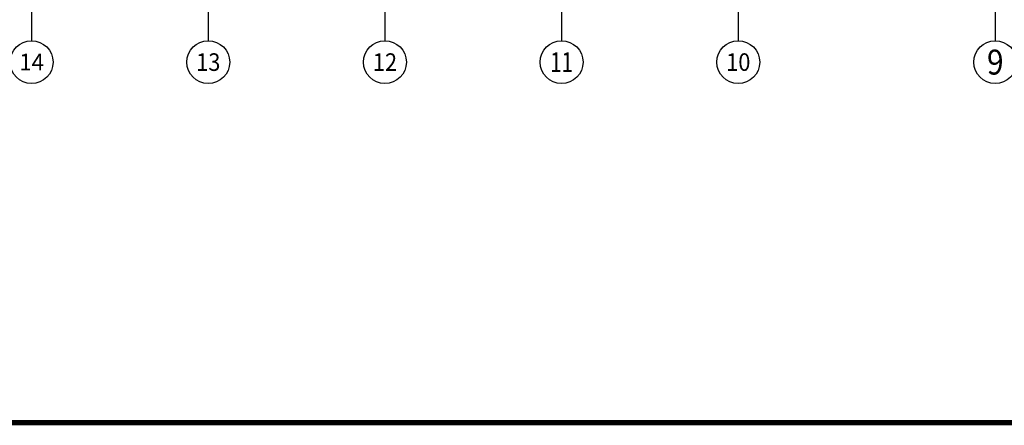
# Model space of a CAD drawing. Extents: x 976494 to 4112183, y 13637 to 1817848.
# Drawn here: x 1074804 to 1093196, y 524313 to 531891 of the extents above; entities that cross this region are included whole.
import ezdxf
from ezdxf.enums import TextEntityAlignment as Align

# ---------------------------------------------------------------- set-up
doc = ezdxf.new("R2010")
doc.units = 0
doc.header["$LTSCALE"] = 1000
doc.header["$MEASUREMENT"] = 0
for name, color, linetype in [('A-A-AXIS', 3, 'Continuous'), ('A-ZD-BOX', 11, 'Continuous'), ('AXIS_TEXT', 7, 'Continuous'), ('图框图层', 7, 'Continuous')]:
    doc.layers.add(name, color=color, linetype=linetype)
doc.styles.add('_TCH_AXIS', font='COMPLEX', dxfattribs={"bigfont": 'GBCBIG'})

# ---------------------------------------------------------------- blocks, each defined once
blk = doc.blocks.new('GeYuanFrame_70012701_加固建筑_E图框', base_point=(3549.96, 3467.14))
at = {"layer": 'A-ZD-BOX', "const_width": 1, "elevation": 0}
blk.add_lwpolyline([(4282.96, 3477.14), (3574.96, 3477.14), (3574.96, 3877.14), (4282.96, 3877.14)], close=True, dxfattribs=at)

msp = doc.modelspace()

# ---------------------------------------------------------------- linework, layer by layer
at = {"layer": 'A-A-AXIS'}
for p, q in [((1075027.2, 535949.2), (1075027.2, 531499.2)), ((1078327.2, 535949.2), (1078327.2, 531499.2)), ((1081627.2, 535949.2), (1081627.2, 531499.2)), ((1084927.2, 535949.2), (1084927.2, 531499.2)), ((1088227.2, 535949.2), (1088227.2, 531499.2)), ((1093027.2, 535949.2), (1093027.2, 531499.2))]:
    msp.add_line(p, q, dxfattribs=at)
for centre in [(1075027.2, 531099.2), (1078327.2, 531099.2), (1081627.2, 531099.2), (1084927.2, 531099.2), (1088227.2, 531099.2), (1093027.2, 531099.2)]:
    msp.add_circle(centre, 400, dxfattribs=at)

# ---------------------------------------------------------------- block references
at = {"layer": '图框图层', "xscale": 100, "yscale": 100, "zscale": 100}
msp.add_blockref('GeYuanFrame_70012701_加固建筑_E图框', (1064068.5, 523363.3), dxfattribs=at)

# ---------------------------------------------------------------- texts
at = {"layer": 'AXIS_TEXT', "color": 7, "style": '_TCH_AXIS'}
for s, height, p, p2 in [('9', 465.9, (1092871.8, 530866.2), (1093182.5, 530866.2)), ('14', 314.07, (1074795.3, 530942.1), (1075259, 530942.1)), ('13', 328.45, (1078100.4, 530934.9), (1078553.9, 530934.9)), ('12', 328.45, (1081400.4, 530934.9), (1081853.9, 530934.9)), ('11', 368.76, (1084716.4, 530914.8), (1085137.9, 530914.8)), ('10', 328.45, (1088000.4, 530934.9), (1088453.9, 530934.9))]:
    msp.add_text(s, height=height, dxfattribs=at).set_placement(p, p2, align=Align.FIT)

doc.saveas('drawing.dxf')
